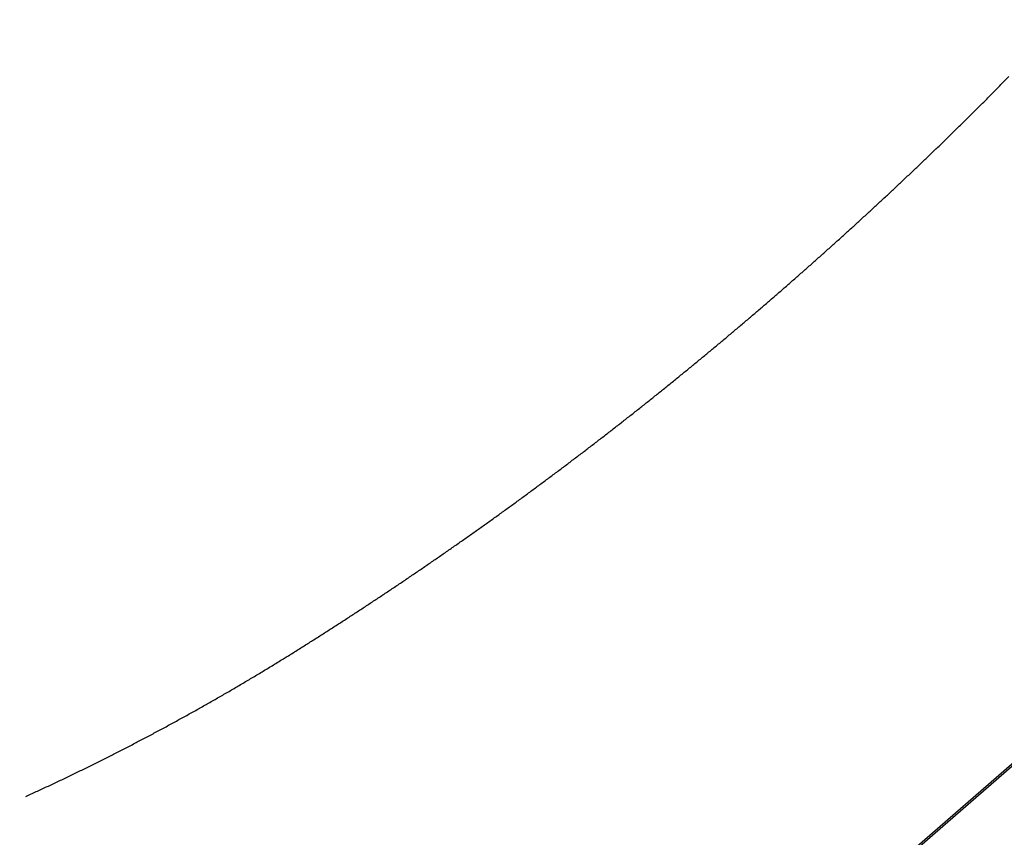
# Model space of a CAD drawing. Extents: x 527 to 614, y 487 to 635.
# Drawn here: x 593 to 598, y 517 to 521 of the extents above; entities that cross this region are included whole.
import ezdxf

# ---------------------------------------------------------------- set-up
doc = ezdxf.new("R2010")
doc.units = 0
doc.header["$MEASUREMENT"] = 0
for name, color, linetype in [('1', 4, 'Continuous'), ('204', 7, 'Continuous'), ('SPA', 2, 'Continuous')]:
    doc.layers.add(name, color=color, linetype=linetype)

# ---------------------------------------------------------------- blocks, each defined once
blk = doc.blocks.new('55')
at = {"layer": '204', "color": 4, "linetype": 'Continuous'}
for p, q in [((-0.638043, 0.807615), (-6.263176, -4.08224)), ((-0.838045, 0.644162), (-7.632718, -5.262357))]:
    blk.add_line(p, q, dxfattribs=at)
for points in [[(-1.030664, 0.295698, -0.00000094), (-1.065456, 0.258308, -0.0000009), (-1.100247, 0.220917, -0.00000086), (-1.13504, 0.183527, -0.00000081), (-1.169832, 0.146137, -0.00000077), (-1.204625, 0.108746, -0.00000072), (-1.239418, 0.071355, -0.00000068), (-1.274211, 0.033965, -0.00000064), (-1.309005, -0.003426, -0.0000006), (-1.343799, -0.040817, -0.00000055), (-1.378593, -0.078208, -0.00000051), (-1.413388, -0.1156, -0.00000046), (-1.448182, -0.152991, -0.00000042), (-1.482977, -0.190382, -0.00000038), (-1.517772, -0.227774, -0.00000034), (-1.552567, -0.265165, -0.00000029), (-1.587362, -0.302557, -0.00000025), (-1.622158, -0.339948, -0.0000002), (-1.656953, -0.37734, -0.00000016), (-1.691748, -0.414732, -0.00000012), (-1.726544, -0.452123, -0.00000007), (-1.76134, -0.489515, -0.00000003), (-1.796135, -0.526907)], [(-1.830931, -0.564299, 0.00000004), (-1.865726, -0.60169, 0.00000006), (-1.900522, -0.639082, 0.00000005), (-1.935318, -0.676474, 0.00000005), (-1.970113, -0.713866, 0.00000005), (-2.004909, -0.751257, 0.00000005), (-2.039704, -0.788649, 0.00000005), (-2.0745, -0.826041, 0.00000005), (-2.109295, -0.863433, 0.00000005), (-2.144091, -0.900825, 0.00000005), (-2.178886, -0.938217, 0.00000005), (-2.213682, -0.975608, 0.00000005), (-2.248478, -1.013, 0.00000005), (-2.283273, -1.050392, 0.00000005), (-2.318069, -1.087784, 0.00000005), (-2.352864, -1.125176, 0.00000005), (-2.38766, -1.162568, 0.00000005), (-2.422455, -1.19996, 0.00000005), (-2.45725, -1.237351, 0.00000005), (-2.492046, -1.274743, 0.00000005), (-2.526841, -1.312135, 0.00000005), (-2.561637, -1.349527, 0.00000005), (-2.596432, -1.386919, 0.00000005), (-2.631228, -1.424311, 0.00000005), (-2.666023, -1.461703, 0.00000005), (-2.700818, -1.499095, 0.00000005), (-2.735614, -1.536487, 0.00000005), (-2.770409, -1.573879, 0.00000005), (-2.805205, -1.611271, 0.00000005), (-2.84, -1.648663, 0.00000005), (-2.874795, -1.686055, 0.00000005), (-2.909591, -1.723447, 0.00000005), (-2.944386, -1.760839, 0.00000005), (-2.979181, -1.798231, 0.00000005), (-3.013977, -1.835623, 0.00000005), (-3.048772, -1.873015, 0.00000005), (-3.083567, -1.910407, 0.00000005), (-3.118363, -1.947799, 0.00000005), (-3.153158, -1.985191, 0.00000005), (-3.187953, -2.022583, 0.00000005), (-3.222749, -2.059975, 0.00000005), (-3.257544, -2.097367, 0.00000005), (-3.292339, -2.134759, 0.00000005), (-3.327135, -2.172151, 0.00000005), (-3.36193, -2.209543, 0.00000005), (-3.396725, -2.246935, 0.00000005), (-3.43152, -2.284328, 0.00000005), (-3.466316, -2.32172, 0.00000005), (-3.501111, -2.359112, 0.00000005), (-3.535906, -2.396504, 0.00000005), (-3.570701, -2.433896, 0.00000005), (-3.605496, -2.471288, 0.00000005), (-3.640292, -2.50868, 0.00000005), (-3.675087, -2.546073, 0.00000005), (-3.709882, -2.583465, 0.00000005), (-3.744677, -2.620857, 0.00000005), (-3.779472, -2.658249, 0.00000005), (-3.814267, -2.695641, 0.00000005), (-3.849063, -2.733033, 0.00000005), (-3.883858, -2.770426, 0.00000005), (-3.918653, -2.807818, 0.00000005), (-3.953448, -2.84521, 0.00000005), (-3.988243, -2.882602, 0.00000005), (-4.023038, -2.919995, 0.00000005), (-4.057833, -2.957387, 0.00000005), (-4.092628, -2.994779, 0.00000005), (-4.127423, -3.032171, 0.00000005), (-4.162218, -3.069564, 0.00000005), (-4.197014, -3.106956, 0.00000005), (-4.231809, -3.144348, 0.00000005), (-4.266604, -3.18174, 0.00000005), (-4.301399, -3.219133, 0.00000005), (-4.336194, -3.256525, 0.00000005), (-4.370989, -3.293917, 0.00000005), (-4.405784, -3.33131, 0.00000005), (-4.440579, -3.368702, 0.00000005), (-4.475374, -3.406094, 0.00000005), (-4.510169, -3.443487, 0.00000005), (-4.544964, -3.480879, 0.00000005), (-4.579759, -3.518271, 0.00000005), (-4.614554, -3.555664, 0.00000005), (-4.649349, -3.593056, 0.00000005), (-4.684144, -3.630448, 0.00000005), (-4.718938, -3.667841, 0.00000005), (-4.753733, -3.705233, 0.00000005), (-4.788528, -3.742626, 0.00000005), (-4.823323, -3.780018, 0.00000005), (-4.858118, -3.81741, 0.00000005), (-4.892913, -3.854803, 0.00000006), (-4.927708, -3.892195, 0.00000006), (-4.962503, -3.929588, 0.00000006), (-4.997298, -3.96698, 0.00000006), (-5.032093, -4.004373, 0.00000006), (-5.066888, -4.041765, 0.00000006), (-5.101682, -4.079158, 0.00000005), (-5.136476, -4.116549, 0.00000006), (-5.171272, -4.153943, 0.00000006), (-5.206071, -4.19134, 0.00000005), (-5.240862, -4.228728, 0.00000005), (-5.275639, -4.266101, 0.00000006), (-5.310451, -4.303513, 0.00000009), (-5.345316, -4.340981, 0.00000005), (-5.380041, -4.378298, -0.00000007), (-5.414557, -4.415391, 0.00000008), (-5.44963, -4.453083, 0.00000052), (-5.485522, -4.491655, -0.00000005), (-5.51922, -4.527868, -0.00000193), (-5.549684, -4.560606, 0.00000062), (-5.588809, -4.602653, 0.00000589)], [(-5.649071, -4.667417, 0.00000318), (-5.727989, -4.752233, 0.00000143)], [(-0.88808, 0.413868, -0.00000008), (-0.936805, 0.361503, -0.00000008), (-0.98553, 0.309139, -0.00000008), (-1.034255, 0.256774, -0.00000007), (-1.082979, 0.204409, -0.00000006), (-1.131704, 0.152045, -0.00000005), (-1.180429, 0.09968, -0.00000004), (-1.229154, 0.047316, -0.00000004), (-1.277879, -0.005049, -0.00000003), (-1.326604, -0.057414, -0.00000002), (-1.375329, -0.109779)], [(-1.618954, -0.371602, 0.00000003), (-1.667679, -0.423967, 0.00000004), (-1.716404, -0.476332, 0.00000005), (-1.765129, -0.528696, 0.00000005), (-1.813854, -0.581061, 0.00000006), (-1.862579, -0.633426, 0.00000006), (-1.911304, -0.685791, 0.00000006), (-1.960029, -0.738156, 0.00000006), (-2.008754, -0.79052, 0.00000006), (-2.057479, -0.842885, 0.00000006), (-2.106204, -0.89525, 0.00000006), (-2.154929, -0.947615, 0.00000006), (-2.203654, -0.99998, 0.00000006), (-2.252379, -1.052345, 0.00000006), (-2.301104, -1.10471, 0.00000006), (-2.349829, -1.157075, 0.00000006), (-2.398553, -1.20944, 0.00000006), (-2.447278, -1.261805, 0.00000006), (-2.496003, -1.31417, 0.00000006), (-2.544728, -1.366535, 0.00000006), (-2.593453, -1.4189, 0.00000006), (-2.642177, -1.471265, 0.00000006), (-2.690902, -1.52363, 0.00000006), (-2.739627, -1.575995, 0.00000006), (-2.788352, -1.62836, 0.00000006), (-2.837076, -1.680725, 0.00000006), (-2.885801, -1.73309, 0.00000006), (-2.934526, -1.785455, 0.00000006), (-2.983251, -1.83782, 0.00000006), (-3.031975, -1.890185, 0.00000006), (-3.0807, -1.94255, 0.00000006), (-3.129424, -1.994915, 0.00000006), (-3.178149, -2.04728, 0.00000006), (-3.226874, -2.099646, 0.00000006), (-3.275598, -2.152011, 0.00000006), (-3.324323, -2.204376, 0.00000006), (-3.373047, -2.256741, 0.00000006), (-3.421772, -2.309106, 0.00000006), (-3.470497, -2.361471, 0.00000006), (-3.519221, -2.413837, 0.00000006), (-3.567946, -2.466202, 0.00000006), (-3.61667, -2.518567, 0.00000006), (-3.665395, -2.570932, 0.00000006), (-3.714119, -2.623298, 0.00000006), (-3.762844, -2.675663, 0.00000006), (-3.811568, -2.728028, 0.00000006), (-3.860293, -2.780394, 0.00000006), (-3.909017, -2.832759, 0.00000006), (-3.957741, -2.885124, 0.00000006), (-4.006466, -2.93749, 0.00000006), (-4.05519, -2.989855, 0.00000006), (-4.103915, -3.04222, 0.00000006), (-4.152639, -3.094586, 0.00000006), (-4.201363, -3.146951, 0.00000006), (-4.250088, -3.199317, 0.00000006), (-4.298812, -3.251682, 0.00000006), (-4.347536, -3.304048, 0.00000006), (-4.39626, -3.356413, 0.00000006), (-4.444985, -3.408778, 0.00000006), (-4.493709, -3.461144, 0.00000006), (-4.542433, -3.513509, 0.00000006), (-4.591158, -3.565875, 0.00000006), (-4.639882, -3.61824, 0.00000006), (-4.688606, -3.670606, 0.00000006), (-4.73733, -3.722972, 0.00000007), (-4.786055, -3.775338, 0.00000007), (-4.834778, -3.827703, 0.00000006), (-4.883501, -3.880067, 0.00000007), (-4.932227, -3.932434, 0.00000007), (-4.980957, -3.984806, 0.00000006), (-5.029675, -4.037165, 0.00000006), (-5.078374, -4.089504, 0.00000007), (-5.127123, -4.141896, 0.00000008), (-5.175946, -4.194368, 0.00000008), (-5.224571, -4.246628, 0.00000009), (-5.272906, -4.298575, 0.00000013), (-5.32202, -4.35136, 0.00000019), (-5.372281, -4.405377, 0.00000015), (-5.419468, -4.456092, 0.00000002), (-5.462129, -4.501941, 0.00000026), (-5.516918, -4.560825, 0.00000053), (-5.601305, -4.651521, 0.00000027), (-5.711819, -4.770296, 0.00000014)]]:
    blk.add_lwpolyline(points, format="xyb", dxfattribs=at)
for radius in [129.19715, 129.18215]:
    blk.add_arc((89.014102, -92.312677), radius, 134.11023, 136.87079, dxfattribs=at)
blk = doc.blocks.new('2010VANGUARD')
at = {"layer": 'SPA'}
blk.add_lwpolyline([(65.857, 11.9267), (65.8809, 11.9376, 0.000686), (65.9084, 11.9503, 0.000665), (65.935, 11.9626, 0.000665), (65.9616, 11.9749, 0.000662), (65.9881, 11.9874, 0.00066), (66.0146, 11.9999, 0.00066), (66.041, 12.0124, 0.000659), (66.0674, 12.0251, 0.000656), (66.0938, 12.0378, 0.000655), (66.1201, 12.0505, 0.000655), (66.1464, 12.0634, 0.000652), (66.1726, 12.0763, 0.000651), (66.1987, 12.0892, 0.00065), (66.2249, 12.1022, 0.000649), (66.251, 12.1153, 0.000647), (66.2771, 12.1285, 0.000645), (66.3031, 12.1417, 0.000645), (66.3291, 12.155, 0.000643), (66.355, 12.1683, 0.000642), (66.3809, 12.1818, 0.000641), (66.4068, 12.1952, 0.000639), (66.4326, 12.2088, 0.000637), (66.4583, 12.2224, 0.000637), (66.4841, 12.236, 0.000636), (66.5098, 12.2498, 0.000634), (66.5354, 12.2635, 0.000633), (66.5611, 12.2774, 0.000631), (66.5866, 12.2913, 0.00063), (66.6121, 12.3053, 0.000629), (66.6376, 12.3193, 0.000627), (66.6631, 12.3334, 0.000626), (66.6885, 12.3475, 0.000626), (66.7138, 12.3618, 0.000625), (66.7392, 12.376, 0.000624), (66.7644, 12.3904, 0.000624), (66.7897, 12.4048, 0.000623), (66.8149, 12.4192, 0.000623), (66.8401, 12.4337, 0.000622), (66.8652, 12.4483, 0.000621), (66.8903, 12.463, 0.000621), (66.9154, 12.4777, 0.000619), (66.9404, 12.4924, 0.000618), (66.9653, 12.5073, 0.000619), (66.9902, 12.5222, 0.000619), (67.0151, 12.5371, 0.000616), (67.04, 12.5521, 0.000612), (67.0648, 12.5672, 0.000618), (67.0896, 12.5823, 0.000635), (67.1145, 12.5976, 0.000638), (67.1392, 12.6129, 0.000626), (67.1638, 12.6281, 0.000595), (67.1881, 12.6433, 0.000536), (67.2121, 12.6584, 0.00049), (67.2358, 12.6733, 0.000444), (67.2593, 12.6882, 0.000402), (67.2826, 12.7029, 0.000356), (67.3058, 12.7177, 0.000342), (67.3289, 12.7324, 0.000355), (67.3521, 12.7473, 0.00036), (67.3753, 12.7622, 0.000358), (67.3984, 12.7771, 0.000357), (67.4216, 12.7921, 0.000358), (67.4447, 12.807, 0.000359), (67.4678, 12.8221, 0.000359), (67.4908, 12.8371, 0.000359), (67.5139, 12.8522, 0.00036), (67.5369, 12.8673, 0.00036), (67.5599, 12.8825, 0.000361), (67.5829, 12.8977, 0.000361), (67.6059, 12.9129, 0.000362), (67.6288, 12.9282, 0.000362), (67.6517, 12.9435, 0.000363), (67.6747, 12.9588, 0.000363), (67.6976, 12.9742, 0.000363), (67.7204, 12.9896, 0.000364), (67.7433, 13.005, 0.000364), (67.7661, 13.0205, 0.000364), (67.7889, 13.036, 0.000366), (67.8117, 13.0516, 0.000366), (67.8345, 13.0671, 0.000366), (67.8572, 13.0827, 0.000367), (67.8799, 13.0984, 0.000367), (67.9026, 13.1141, 0.000367), (67.9253, 13.1298, 0.000368), (67.948, 13.1455, 0.000368), (67.9706, 13.1613, 0.000369), (67.9932, 13.1771, 0.00037), (68.0158, 13.193, 0.00037), (68.0384, 13.2089, 0.00037), (68.061, 13.2248, 0.00037), (68.0835, 13.2408, 0.000371), (68.106, 13.2568, 0.000372), (68.1285, 13.2728, 0.000371), (68.151, 13.2889, 0.000372), (68.1734, 13.305, 0.000373), (68.1958, 13.3211, 0.000374), (68.2182, 13.3373, 0.000373), (68.2406, 13.3535, 0.000373), (68.263, 13.3697, 0.000371), (68.2853, 13.386, 0.000369), (68.3075, 13.4023, 0.000368), (68.3298, 13.4186, 0.000367), (68.352, 13.4349, 0.000368), (68.3742, 13.4513, 0.000367), (68.3964, 13.4678, 0.000366), (68.4186, 13.4842, 0.000365), (68.4407, 13.5007, 0.000365), (68.4627, 13.5172, 0.000365), (68.4848, 13.5337, 0.000364), (68.5069, 13.5503, 0.000363), (68.5289, 13.5668, 0.000363), (68.5508, 13.5835, 0.000362), (68.5728, 13.6001, 0.000362), (68.5947, 13.6168, 0.000361), (68.6167, 13.6335, 0.00036), (68.6385, 13.6503, 0.00036), (68.6604, 13.6671, 0.000359), (68.6822, 13.6838, 0.000359), (68.704, 13.7007, 0.000358), (68.7258, 13.7176, 0.000357), (68.7475, 13.7344, 0.000357), (68.7692, 13.7514, 0.000356), (68.7909, 13.7683, 0.000356), (68.8126, 13.7853, 0.000355), (68.8342, 13.8023, 0.000354), (68.8558, 13.8193, 0.000354), (68.8774, 13.8364, 0.000354), (68.899, 13.8535, 0.000353), (68.9205, 13.8706, 0.000353), (68.942, 13.8878, 0.000352), (68.9635, 13.9049, 0.000351), (68.9849, 13.9221, 0.000351), (69.0063, 13.9394, 0.00035), (69.0277, 13.9566, 0.000349), (69.0491, 13.9739, 0.000349), (69.0704, 13.9912, 0.000349), (69.0918, 14.0086, 0.000348), (69.113, 14.026, 0.000348), (69.1343, 14.0434, 0.000347), (69.1555, 14.0608, 0.000347), (69.1768, 14.0783, 0.000346), (69.1979, 14.0958, 0.000346), (69.2191, 14.1133, 0.000345), (69.2402, 14.1308, 0.000345), (69.2613, 14.1484, 0.000344), (69.2824, 14.166, 0.000344), (69.3035, 14.1836, 0.000343), (69.3245, 14.2013, 0.000343), (69.3455, 14.2189, 0.000342), (69.3664, 14.2366, 0.000342), (69.3874, 14.2544, 0.000342), (69.4083, 14.2721, 0.000341), (69.4292, 14.2899, 0.00034), (69.4501, 14.3077, 0.00034), (69.4709, 14.3256, 0.00034), (69.4917, 14.3434, 0.000339), (69.5125, 14.3613, 0.000338), (69.5333, 14.3792, 0.000338), (69.554, 14.3972, 0.000338), (69.5747, 14.4152, 0.000337), (69.5954, 14.4332, 0.000337), (69.6161, 14.4512, 0.000336), (69.6367, 14.4693, 0.000336), (69.6573, 14.4873, 0.000335), (69.6778, 14.5054, 0.000335), (69.6984, 14.5236, 0.000334), (69.7189, 14.5417, 0.000334), (69.7394, 14.5599, 0.000334), (69.7599, 14.5781, 0.000333), (69.7803, 14.5963, 0.000333), (69.8008, 14.6146, 0.000333), (69.8212, 14.6329, 0.000332), (69.8415, 14.6512, 0.000332), (69.8619, 14.6695, 0.000331), (69.8822, 14.6879, 0.000331), (69.9025, 14.7063, 0.000331), (69.9227, 14.7247, 0.00033), (69.943, 14.7431, 0.000329), (69.9632, 14.7616, 0.00033), (69.9834, 14.7801, 0.000331), (70.0036, 14.7986, 0.000327), (70.0236, 14.8171, 0.000319), (70.0437, 14.8356, 0.000316), (70.0637, 14.8542, 0.000317), (70.0837, 14.8727, 0.00032), (70.1038, 14.8914, 0.000324), (70.1238, 14.91, 0.000328), (70.1438, 14.9287, 0.000332), (70.1638, 14.9475, 0.000335), (70.1838, 14.9663, 0.000339), (70.2037, 14.9851, 0.000343), (70.2237, 15.004, 0.000347), (70.2437, 15.0229, 0.00035), (70.2636, 15.0419, 0.000355), (70.2835, 15.0609, 0.000358), (70.3034, 15.0799, 0.00036), (70.3233, 15.099, 0.000366), (70.3432, 15.1182, 0.000376), (70.3632, 15.1374, 0.000393), (70.3832, 15.1568, 0.000422), (70.4033, 15.1763, 0.000435), (70.4234, 15.1959, 0.000438), (70.4434, 15.2155, 0.000443), (70.4634, 15.2351, 0.000452), (70.4835, 15.2549, 0.000458), (70.5034, 15.2746, 0.000466), (70.5235, 15.2945, 0.000472), (70.5435, 15.3145, 0.000479), (70.5634, 15.3344, 0.000487), (70.5834, 15.3545, 0.000494), (70.6034, 15.3747, 0.0005), (70.6233, 15.3948, 0.000507), (70.6433, 15.4151, 0.000515), (70.6632, 15.4355, 0.000522), (70.6831, 15.4559, 0.00052), (70.7029, 15.4762, 0.000509)], format="xyb", dxfattribs=at)
at = {"layer": '1'}
blk.add_blockref('55', (75.7004, 15.0449), dxfattribs=at)

msp = doc.modelspace()

# ---------------------------------------------------------------- block references
at = {"layer": '1'}
msp.add_blockref('2010VANGUARD', (526.9005, 505.0267), dxfattribs=at)

doc.saveas('drawing.dxf')
